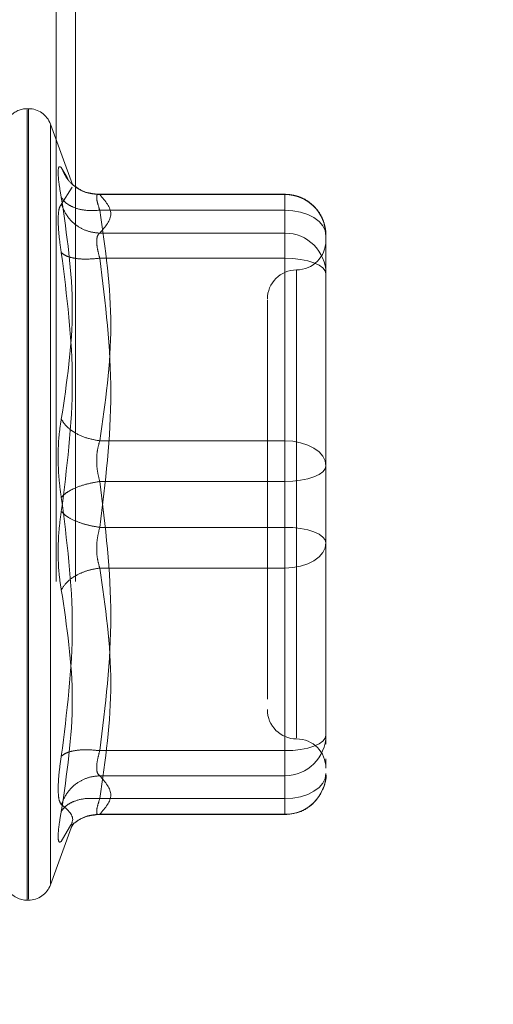
# Model space of a CAD drawing. Units: inches. Extents: x 0 to 23.4, y 0 to 16.5.
# Drawn here: x 14.1 to 14.1, y 7.7 to 7.8 of the extents above; entities that cross this region are included whole.
import ezdxf

# ---------------------------------------------------------------- set-up
doc = ezdxf.new("R2010")
doc.units = ezdxf.units.IN
doc.header["$MEASUREMENT"] = 0
doc.linetypes.add('HIDDEN', pattern=[0.07500000000000001, 0.05, -0.025])
doc.styles.add('SLDTEXTSTYLE0', font='TXT', dxfattribs={"width": 0.75})
doc.dimstyles.new('SLDDIMSTYLE1', dxfattribs={"dimtxt": 0.125, "dimasz": 0.13, "dimexe": 0, "dimexo": 0.0625, "dimgap": 0.03125, "dimtad": 0, "dimtih": 1, "dimtoh": 1, "dimlfac": 7, "dimrnd": 1e-09, "dimzin": 4, "dimdsep": 46, "dimtxsty": 'SLDTEXTSTYLE0', "dimsah": 1, "dimcen": 0.09, "dimadec": 0, "dimazin": 1, "dimtfac": 1, "dimtofl": 0, "dimtmove": 0, "dimatfit": 3, "dimfxl": 1, "dimfrac": 2, "dimtolj": 1, "dimtzin": 12, "dimarcsym": 0})

# ---------------------------------------------------------------- blocks, each defined once
blk = doc.blocks.new('_D_11')
at = {"color": 7, "linetype": 'Continuous', "lineweight": 0}
for p, q in [((14.1817154726, 10.9450296016), (12.5212356607, 10.9450296016)), ((12.6462356607, 10.9450296016), (12.6462356607, 8.1032810081)), ((12.4384231555, 8.1032810104), (12.8540481475, 8.1032810104)), ((12.8540481475, 7.8540622565), (12.4384231555, 7.8540622565)), ((12.6462356607, 4.9450296016), (12.6462356607, 7.8540622588)), ((14.1817154726, 4.9450296016), (12.5212356607, 4.9450296016))]:
    blk.add_line(p, q, dxfattribs=at)
for centre, start, end in [((12.4384231555, 7.9786716334), 90, 270), ((12.8540481475, 7.9786716334), 270, 90)]:
    blk.add_arc(centre, 0.1246093769601782, start, end, dxfattribs=at)
for points in [[(12.6462356607, 10.9450296016), (12.6262356607, 10.8150296016), (12.6662356607, 10.8150296016)], [(12.6462356607, 4.9450296016), (12.6662356607, 5.0750296016), (12.6262356607, 5.0750296016)]]:
    blk.add_solid(points, dxfattribs=at)
at = {"color": 7, "linetype": 'Continuous', "lineweight": 0, "insert": (12.4384231555, 8.0405863617, -0.0137732846), "char_height": 0.125, "attachment_point": 1, "style": 'SLDTEXTSTYLE0'}
blk.add_mtext('42.00', dxfattribs=at)

msp = doc.modelspace()

# ---------------------------------------------------------------- linework, layer by layer
at = {"color": 7, "linetype": 'HIDDEN', "lineweight": 0}
for p, q in [((14.0995297583, 5.1459224587), (14.0995297583, 10.7441367444)), ((14.1013869011, 5.1459224587), (14.1013869011, 10.7441367444)), ((14.0968830613, 7.7912680718), (14.0967710423, 7.7912680718)), ((14.0967710423, 7.7153730199), (14.0967710423, 7.7911622446)), ((14.0968830613, 7.7912351146), (14.0968830613, 7.7154458899)), ((14.1011099264, 7.7839828742), (14.0989971054, 7.7897878021)), ((14.0989971054, 7.7897021844), (14.0989971054, 7.7169059501)), ((14.1000391528, 7.7856348365), (14.1005875414, 7.7846545753)), ((14.1005875414, 7.7846545753), (14.1007729912, 7.7843230783)), ((14.1010978578, 7.7837423696), (14.1000391528, 7.7820779237)), ((14.1215179489, 7.7830620955), (14.1034149303, 7.7830620955)), ((14.10373873, 7.783027398), (14.1215179489, 7.783027398)), ((14.1215179489, 7.7815279101), (14.1215179489, 7.7830620879)), ((14.1215179489, 7.783027398), (14.1215179489, 7.7793280282)), ((14.1215179489, 7.7815279101), (14.10373873, 7.7815279101)), ((14.1215179489, 7.7594062595), (14.1215179489, 7.7815279101)), ((14.1215179489, 7.7793280282), (14.10373873, 7.7793280282)), ((14.1215179489, 7.7793280282), (14.1215179489, 7.7785444475)), ((14.1215179489, 7.7785444475), (14.1215179489, 7.7769252057)), ((14.1254549568, 7.7739749231), (14.1254549568, 7.7791250876)), ((14.1215179489, 7.7769252057), (14.10373873, 7.7769252057)), ((14.1215179489, 7.7769252057), (14.1215179489, 7.7511041854)), ((14.1226428083, 7.7757633446), (14.1226428083, 7.7309010672)), ((14.1254549568, 7.7621536015), (14.1254549568, 7.7739749231)), ((14.1254549568, 7.7694142992), (14.1254549568, 7.7631379098)), ((14.1254549568, 7.7570034371), (14.1254549568, 7.7621536015)), ((14.10373873, 7.7594062595), (14.1215179489, 7.7594062595)), ((14.1215179489, 7.7555039491), (14.1215179489, 7.7594062595)), ((14.1254549568, 7.7509920185), (14.1254549568, 7.7570034371)), ((14.1215179489, 7.7555039491), (14.10373873, 7.7555039491)), ((14.1215179489, 7.7296829288), (14.1215179489, 7.7555039491)), ((14.1215179489, 7.7511041854), (14.10373873, 7.7511041854)), ((14.1215179489, 7.7511041854), (14.1215179489, 7.747201875)), ((14.1254549568, 7.7371938353), (14.1254549568, 7.7509920185)), ((14.1254549568, 7.7500077103), (14.1254549568, 7.7496046974)), ((14.1215179489, 7.747201875), (14.10373873, 7.747201875)), ((14.1215179489, 7.747201875), (14.1215179489, 7.7250802245)), ((14.1254549568, 7.7391623393), (14.1254549568, 7.744454533)), ((14.1198306598, 7.7377104185), (14.1198306598, 7.7346235392)), ((14.1254549568, 7.7311824168), (14.1254549568, 7.7371938353)), ((14.1254549568, 7.7371938353), (14.1254549568, 7.7332550903)), ((14.1254549568, 7.7303211626), (14.1254549568, 7.7311824168)), ((14.10373873, 7.7296829288), (14.1215179489, 7.7296829288)), ((14.1215179489, 7.728063687), (14.1215179489, 7.7296829288)), ((14.1254549568, 7.7283443011), (14.1254549568, 7.7289040971)), ((14.1215179489, 7.7272801063), (14.1215179489, 7.728063687)), ((14.10373873, 7.7272801063), (14.1215179489, 7.7272801063)), ((14.1215179489, 7.7235807365), (14.1215179489, 7.7272801063)), ((14.10373873, 7.7250802245), (14.1215179489, 7.7250802245)), ((14.1215179489, 7.7250802245), (14.1215179489, 7.7235460466)), ((14.10373873, 7.7235807365), (14.1215179489, 7.7235807365)), ((14.0989971054, 7.7168203324), (14.1011099264, 7.7226252603)), ((14.1009939212, 7.722309165), (14.1012549518, 7.7227324814)), ((14.1034149303, 7.7235460391), (14.1215179489, 7.7235460391)), ((14.1000391528, 7.720973298), (14.1005911481, 7.7219533752)), ((14.1005911481, 7.7219533752), (14.1007782718, 7.7222856165)), ((14.0967710423, 7.7153400628), (14.0968830613, 7.7153400628))]:
    msp.add_line(p, q, dxfattribs=at)
at = {"color": 7, "linetype": 'HIDDEN', "lineweight": 0, "flags": 128}
for points in [[(14.1254549568, 7.7791250876), (14.1253793083, 7.779593855), (14.1251552699, 7.7800446079), (14.1247914513, 7.7804600242), (14.1243018339, 7.7808241397), (14.1237052333, 7.7811229615), (14.1230245766, 7.7813450061), (14.122286021, 7.7814817405), (14.1215179489, 7.7815279101)], [(14.1215179489, 7.7769252057), (14.122286021, 7.7768963935), (14.1230245766, 7.776811064), (14.1237052333, 7.7766724964), (14.1243018339, 7.7764860159), (14.1247914513, 7.7762587887), (14.1251552699, 7.775999547), (14.1253793083, 7.7757182534), (14.1254549568, 7.7754257178)], [(14.1215179489, 7.7594062595), (14.122286021, 7.75936009), (14.1230245766, 7.7592233556), (14.1237052333, 7.7590013109), (14.1243018339, 7.7587024891), (14.1247914513, 7.7583383737), (14.1251552699, 7.7579229574), (14.1253793083, 7.7574722045), (14.1254549568, 7.7570034371)], [(14.1254549568, 7.7570034371), (14.1253793083, 7.7567109015), (14.1251552699, 7.7564296079), (14.1247914513, 7.7561703662), (14.1243018339, 7.755943139), (14.1237052333, 7.7557566584), (14.1230245766, 7.7556180909), (14.122286021, 7.7555327614), (14.1215179489, 7.7555039491)], [(14.1254549568, 7.7496046974), (14.1253793083, 7.749897233), (14.1251552699, 7.7501785266), (14.1247914513, 7.7504377683), (14.1243018339, 7.7506649955), (14.1237052333, 7.7508514761), (14.1230245766, 7.7509900437), (14.122286021, 7.7510753732), (14.1215179489, 7.7511041854)], [(14.1254549568, 7.7496046974), (14.1253793083, 7.74913593), (14.1251552699, 7.7486851771), (14.1247914513, 7.7482697608), (14.1243018339, 7.7479056454), (14.1237052333, 7.7476068236), (14.1230245766, 7.7473847789), (14.122286021, 7.7472480445), (14.1215179489, 7.747201875)], [(14.1215179489, 7.7296829288), (14.122286021, 7.729711741), (14.1230245766, 7.7297970705), (14.1237052333, 7.7299356381), (14.1243018339, 7.7301221186), (14.1247914513, 7.7303493459), (14.1251552699, 7.7306085876), (14.1253793083, 7.7308898812), (14.1254549568, 7.7311824168)], [(14.1254549568, 7.7274830469), (14.1253793083, 7.7270142795), (14.1251552699, 7.7265635266), (14.1247914513, 7.7261481103), (14.1243018339, 7.7257839949), (14.1237052333, 7.7254851731), (14.1230245766, 7.7252631284), (14.122286021, 7.725126394), (14.1215179489, 7.7250802245)]]:
    msp.add_lwpolyline(points, dxfattribs=at)
at = {"color": 7, "linetype": 'HIDDEN', "lineweight": 0}
for centre, radius, start, end in [((14.0967710423, 7.789018353), 0.0022497187851536, 90, 137.1233651511), ((14.0968830613, 7.789018353), 0.0022497187851522, 20.0000000001, 90), ((14.1215352212, 7.7791076617), 0.0039197743291172, 0.254716528, 90.2524716575), ((14.1215352212, 7.7754082919), 0.0039197743291244, 0.2547165281, 90.2524716574), ((14.1226428083, 7.7786134036), 0.0028121484814392, 270, 0), ((14.1226428083, 7.7729891066), 0.002812148481441, 90, 180), ((14.1226428083, 7.7336190279), 0.002812148481441, 180, 270), ((14.1215352212, 7.7311998426), 0.0039197743291172, 269.7475283425, 359.745283472), ((14.1226428083, 7.7279947309), 0.0028121484814401, 0, 90), ((14.1215352212, 7.7275004728), 0.0039197743291172, 269.7475283425, 359.745283472), ((14.0967710423, 7.7175897815), 0.0022497187851525, 215.114281521, 270), ((14.0968830613, 7.7175897815), 0.0022497187851522, 270, 340)]:
    msp.add_arc(centre, radius, start, end, dxfattribs=at)
for points, knots in [([(14.1000391527579, 7.782751346532307), (14.09995254706801, 7.78325344092392), (14.09978011995601, 7.784253082933745), (14.09971409270116, 7.785234340446586), (14.09978064072978, 7.785778568368571), (14.09995271311505, 7.785682896658946), (14.1000391527579, 7.78563483648707)], [0, 0, 0, 0, 0.2514512723331859, 0.5006254988057423, 0.7491418889482355, 1, 1, 1, 1]), ([(14.10373873000499, 7.783027398018681), (14.1032834974427, 7.783065767196446), (14.10237309522661, 7.783142500249753), (14.10126217024213, 7.783794853820183), (14.10045929935226, 7.784649779457573), (14.10017919710269, 7.785306494741271), (14.1000391527578, 7.785634836487297)], [0, 0, 0, 0, 0.2797722220252863, 0.5595057824005, 0.7797635533817485, 1, 1, 1, 1]), ([(14.10356090069749, 7.783054749122387), (14.10309552246519, 7.78310955262881), (14.10215289232076, 7.783220557900624), (14.10144522571967, 7.78375165940911), (14.10108693541831, 7.784020555128125)], [0, 0, 0, 0, 0.4937018353004098, 0.9999999999999999, 0.9999999999999999, 0.9999999999999999, 0.9999999999999999]), ([(14.1000391527579, 7.761481566906975), (14.10056909495525, 7.764998280247724), (14.10162721417839, 7.772019993194467), (14.10056791751948, 7.779178209236834), (14.1000391527579, 7.782751346532307)], [0, 0, 0, 0, 0.5008341080619982, 1, 1, 1, 1]), ([(14.10373873000498, 7.781527910056075), (14.1032834974427, 7.781504521106236), (14.10237309522661, 7.781457746438674), (14.10126217024213, 7.781744697233091), (14.10045929935226, 7.78218819501453), (14.10017919710269, 7.78256363541822), (14.1000391527578, 7.782751346532515)], [0, 0, 0, 0, 0.2797722220252448, 0.5595057824004582, 0.7797635533816887, 0.9999999999999999, 0.9999999999999999, 0.9999999999999999, 0.9999999999999999]), ([(14.10373873000498, 7.783027398018682), (14.10365327705244, 7.783047670989939), (14.10348412101065, 7.783087801792579), (14.10341695165159, 7.782803355697299), (14.10348412095272, 7.782289332152315), (14.10365327704943, 7.781783461726257), (14.10373873000498, 7.781527910056075)], [0, 0, 0, 0, 0.2525862439340466, 0.500000151697807, 0.7474139824295871, 1, 1, 1, 1]), ([(14.12543597759542, 7.779141051462659), (14.12539509674801, 7.77959985934268), (14.12531233833853, 7.780528661283268), (14.12456835786388, 7.781733321045034), (14.12360074556822, 7.782530718934265), (14.12255095044104, 7.782981479496227), (14.12187103921545, 7.783034540122665), (14.12151794890245, 7.783062095474735)], [0, 0, 0, 0, 0.2226227822579733, 0.4506733235963722, 0.6686601522872208, 0.8279291676130657, 0.9999999999999999, 0.9999999999999999, 0.9999999999999999, 0.9999999999999999]), ([(14.10003914915474, 7.782077920894569), (14.09995077013986, 7.781955250102146), (14.09977481665732, 7.781711025235394), (14.09974897968928, 7.780966880127806), (14.09973612027501, 7.780596508875594)], [0, 0, 0, 0, 0.5022862497725922, 1, 1, 1, 1]), ([(14.1000391527578, 7.782077923726913), (14.10022658469786, 7.781656129746418), (14.10060142267683, 7.780812600073028), (14.10158851432612, 7.779948275632682), (14.10266543491425, 7.779436867977533), (14.10338097652122, 7.779364306949104), (14.10373873000499, 7.779328028191231)], [0, 0, 0, 0, 0.2797722220253357, 0.5595057824005486, 0.7797635533817381, 1, 1, 1, 1]), ([(14.09973612027501, 7.780596508875594), (14.09974897987081, 7.780153636305071), (14.09977481730304, 7.779263819065665), (14.09995077013865, 7.778061346718368), (14.10003914916567, 7.777457359088885)], [0, 0, 0, 0, 0.4977118344209937, 1, 1, 1, 1]), ([(14.1034356975221, 7.778544447522398), (14.10344912113821, 7.778736194675714), (14.10347640967328, 7.779125992691124), (14.10365035224358, 7.779259960858791), (14.10373873000499, 7.779328028191231)], [0, 0, 0, 0, 0.4919141343335942, 1, 1, 1, 1]), ([(14.10373873000499, 7.776925205735877), (14.10365035224377, 7.777236388730132), (14.10347640971192, 7.777848850022893), (14.10344912114891, 7.778315095053601), (14.1034356975221, 7.778544447522398)], [0, 0, 0, 0, 0.508085976917378, 1, 1, 1, 1]), ([(14.10003915275781, 7.777457336842643), (14.10056657130504, 7.773321134209183), (14.10162720654338, 7.765003257848839), (14.10057042970343, 7.756769852027718), (14.10003915275781, 7.752630644456771)], [0, 0, 0, 0, 0.4972666645034962, 1, 1, 1, 1]), ([(14.10373873000499, 7.776925205735876), (14.1032834974427, 7.776882141247277), (14.10237309522661, 7.776796018221146), (14.10126217024213, 7.776905617539917), (14.10045929935226, 7.777132174993081), (14.10017919710269, 7.777348953057534), (14.1000391527578, 7.777457336842638)], [0, 0, 0, 0, 0.2797722220252102, 0.5595057824004326, 0.7797635533816591, 0.9999999999999999, 0.9999999999999999, 0.9999999999999999, 0.9999999999999999]), ([(14.11983065981359, 7.77289631725982), (14.11983065981359, 7.772900954754266), (14.11983065981359, 7.772912932709998), (14.11983065981359, 7.772022533775125), (14.11983065981359, 7.769867684204471), (14.11983065981359, 7.765606196611418), (14.11983065981359, 7.75988002843446), (14.11983065981359, 7.754797187244531), (14.11983065981359, 7.750754038993618), (14.11983065981359, 7.746829354940215), (14.11983065981359, 7.742086991749741), (14.11983065981359, 7.73943057057426), (14.11983065981359, 7.737710418516729)], [0, 0, 0, 0, 0.0519981425124846, 0.1343034382512637, 0.2166705469477133, 0.3679987802312022, 0.519327013514693, 0.6016322814294324, 0.6839993622812793, 0.7663046580201054, 0.8486717667165099, 1, 1, 1, 1]), ([(14.1000391527579, 7.753977490067971), (14.09995254706801, 7.754607732805552), (14.09978011995601, 7.755862511045248), (14.09971409270116, 7.757881847087797), (14.09978064072977, 7.759836625358641), (14.09995271311505, 7.760931541591), (14.1000391527579, 7.761481566906975)], [0, 0, 0, 0, 0.2514512723353153, 0.5006254988053631, 0.7491418889480542, 1, 1, 1, 1]), ([(14.10373873000498, 7.759406259545178), (14.1032834974427, 7.759487693211544), (14.10237309522661, 7.759650549290981), (14.10126217024213, 7.760193303542638), (14.10045929935226, 7.760821671726865), (14.10017919710269, 7.76126160894611), (14.1000391527578, 7.761481566907032)], [0, 0, 0, 0, 0.2797722220252696, 0.5595057824004681, 0.7797635533817037, 1, 1, 1, 1]), ([(14.10373873000498, 7.759406259545178), (14.10365327705244, 7.759119869908241), (14.10348412101066, 7.758552955179709), (14.10341695165159, 7.757530420942469), (14.10348412095272, 7.756474995546263), (14.10365327704943, 7.755829855789807), (14.10373873000498, 7.755503949127216)], [0, 0, 0, 0, 0.2525862439479086, 0.5000001517163806, 0.74741398244348, 1, 1, 1, 1]), ([(14.10373873000498, 7.755503949127216), (14.1032834974427, 7.755424661673604), (14.10237309522661, 7.755266097723094), (14.10126217024213, 7.754857917325629), (14.10045929935226, 7.754415573874582), (14.10017919710269, 7.754123513290618), (14.1000391527578, 7.753977490067976)], [0, 0, 0, 0, 0.2797722220253006, 0.5595057824005084, 0.7797635533817555, 1, 1, 1, 1]), ([(14.1000391527579, 7.729150797682278), (14.10056909495525, 7.733316902442593), (14.10162721417839, 7.741635235186415), (14.10056791751948, 7.749867983108395), (14.1000391527579, 7.753977490067971)], [0, 0, 0, 0, 0.500834108061994, 1, 1, 1, 1]), ([(14.1000391527579, 7.752630644456775), (14.09995254684786, 7.752000402641885), (14.0997801190936, 7.750745624755072), (14.0997140928051, 7.748726287289965), (14.09978064105785, 7.746771508661519), (14.0999527133022, 7.745676592272213), (14.1000391527579, 7.745126567617771)], [0, 0, 0, 0, 0.2514509957509871, 0.5006255402780377, 0.7491422474551924, 1, 1, 1, 1]), ([(14.10003915275779, 7.752630644456771), (14.10022658469786, 7.752444766193837), (14.10060142267683, 7.752073035354439), (14.10158851432612, 7.751615566440353), (14.10266543491425, 7.751282301074675), (14.10338097652122, 7.751163555373749), (14.10373873000498, 7.75110418539753)], [0, 0, 0, 0, 0.27977222202527, 0.559505782400563, 0.7797635533817644, 1, 1, 1, 1]), ([(14.10373873000498, 7.747201874979567), (14.10365327705245, 7.747488264616497), (14.10348412101067, 7.74805517934502), (14.1034169516516, 7.749077713582246), (14.10348412095273, 7.750133138978461), (14.10365327704943, 7.75077827873493), (14.10373873000498, 7.75110418539753)], [0, 0, 0, 0, 0.2525862439415025, 0.5000001517080988, 0.7474139824374945, 0.9999999999999999, 0.9999999999999999, 0.9999999999999999, 0.9999999999999999]), ([(14.12545495677647, 7.744454532979692), (14.12545495677647, 7.746259061559013), (14.12545495677648, 7.748081557294612), (14.12545495677647, 7.749988906598369), (14.12545495677647, 7.750007710287369)], [0, 0, 0, 0, 0.9901414549692831, 1, 1, 1, 1]), ([(14.1000391527578, 7.745126567617714), (14.10022658469786, 7.745405641729349), (14.10060142267683, 7.74596375138744), (14.10158851432612, 7.746597896298699), (14.10266543491425, 7.747024012135857), (14.10338097652122, 7.747142589278441), (14.10373873000498, 7.747201874979569)], [0, 0, 0, 0, 0.2797722220252411, 0.5595057824005494, 0.7797635533817106, 1, 1, 1, 1]), ([(14.1000391527579, 7.745126567617771), (14.10056909495525, 7.741609854277022), (14.10162721417839, 7.734588141330278), (14.10056791751948, 7.727429925287912), (14.1000391527579, 7.723856787992439)], [0, 0, 0, 0, 0.5008341080619978, 1, 1, 1, 1]), ([(14.10373873000498, 7.72968292878887), (14.1032834974427, 7.72972599327747), (14.10237309522661, 7.7298121163036), (14.10126217024213, 7.729702516984829), (14.10045929935226, 7.729475959531664), (14.10017919710269, 7.729259181467212), (14.1000391527578, 7.729150797682109)], [0, 0, 0, 0, 0.2797722220253062, 0.5595057824005549, 0.7797635533817565, 1, 1, 1, 1]), ([(14.10373873000498, 7.72968292878887), (14.10365327705244, 7.729376266180693), (14.10348412101065, 7.728769220649546), (14.10341695165159, 7.728031132507611), (14.10348412095272, 7.727489730656369), (14.10365327704943, 7.727350461325944), (14.10373873000498, 7.727280106333515)], [0, 0, 0, 0, 0.2525862439336329, 0.500000151697252, 0.7474139824291868, 1, 1, 1, 1]), ([(14.09973612027501, 7.726011625649151), (14.09974897948287, 7.72645449790298), (14.09977481611696, 7.727344313861484), (14.09995076978431, 7.728546787560155), (14.10003914916567, 7.729150775434863)], [0, 0, 0, 0, 0.4977121949725986, 1, 1, 1, 1]), ([(14.12151794890245, 7.723546039050011), (14.12203494750909, 7.723602980096893), (14.12278454227949, 7.723685538754529), (14.12378810221482, 7.724225262246307), (14.12459709819165, 7.724917882613967), (14.12522741693554, 7.726029272784541), (14.12553068729041, 7.726962048479855), (14.1254447207234, 7.727448289623254), (14.1254397122098, 7.727476618605819)], [0, 0, 0, 0, 0.2500665496891988, 0.3625707603298627, 0.5511288146719817, 0.7594326671775687, 0.9859842634258554, 1, 1, 1, 1]), ([(14.10003915275779, 7.724530210797834), (14.10022658469786, 7.724952004778329), (14.10060142267683, 7.725795534451719), (14.10158851432612, 7.726659858892064), (14.10266543491425, 7.727171266547213), (14.10338097652122, 7.727243827575643), (14.10373873000498, 7.727280106333515)], [0, 0, 0, 0, 0.27977222202531, 0.5595057824005077, 0.7797635533817263, 1, 1, 1, 1]), ([(14.1000391527579, 7.724530210798036), (14.09995077232969, 7.724652882044292), (14.09977481722519, 7.724897106160305), (14.09974897981929, 7.725641255047554), (14.09973612027501, 7.726011625649151)], [0, 0, 0, 0, 0.5022896520530016, 0.9999999999999999, 0.9999999999999999, 0.9999999999999999, 0.9999999999999999]), ([(14.10373873000499, 7.725080224468671), (14.1032834974427, 7.725103613418509), (14.10237309522661, 7.725150388086073), (14.10126217024213, 7.724863437291655), (14.10045929935226, 7.724419939510215), (14.10017919710269, 7.724044499106525), (14.1000391527578, 7.723856787992232)], [0, 0, 0, 0, 0.2797722220253012, 0.5595057824005518, 0.779763553381702, 1, 1, 1, 1]), ([(14.10077827180032, 7.722285616537282), (14.10090914758092, 7.722477294778957), (14.10147837630843, 7.723310976619107), (14.10066529344764, 7.723999777475364), (14.10003915275781, 7.724530210797829)], [0, 0, 0, 0, 0.2299177365321037, 0.9999999999999999, 0.9999999999999999, 0.9999999999999999, 0.9999999999999999]), ([(14.10373873000498, 7.723580736506065), (14.10365327705244, 7.723560463534806), (14.10348412101066, 7.723520332732168), (14.10341695165159, 7.72380477882745), (14.10348412095272, 7.724318802372435), (14.10365327704943, 7.724824672798491), (14.10373873000498, 7.725080224468671)], [0, 0, 0, 0, 0.2525862439355416, 0.500000151699784, 0.7474139824311641, 1, 1, 1, 1]), ([(14.10003915275781, 7.723856787992227), (14.09995273805771, 7.723355731291248), (14.09978069112075, 7.722358154831023), (14.09971339781393, 7.721373460072873), (14.0997827807219, 7.720836306046757), (14.09995353547146, 7.720927548576303), (14.10003915275781, 7.720973298037443)], [0, 0, 0, 0, 0.2510193165481371, 0.4997657166574828, 0.7491800258017727, 1, 1, 1, 1]), ([(14.10373873000498, 7.723580736506065), (14.10327926713213, 7.723547454449419), (14.10237298050555, 7.723481805874473), (14.10162626865509, 7.722976066500335), (14.10125811957048, 7.722726723346713)], [0, 0, 0, 0, 0.5069730252934516, 0.9999999999999999, 0.9999999999999999, 0.9999999999999999, 0.9999999999999999]), ([(14.10108693541833, 7.722587579396638), (14.10144522571968, 7.722856475115648), (14.10215289232078, 7.723387576624124), (14.10309552246519, 7.723498581895937), (14.10356090069749, 7.72355338540236)], [0, 0, 0, 0, 0.5062981646996391, 1, 1, 1, 1])]:
    msp.add_open_spline(points, degree=3, knots=knots, dxfattribs=at)
for points in [[(14.10373873000498, 7.779328028191232), (14.10426808407327, 7.779944589829141), (14.10532679220984, 7.781177713104957), (14.10426808407327, 7.782410836380773), (14.10373873000498, 7.783027398018682)], [(14.10373873000498, 7.781527910056074), (14.10426808407327, 7.777840968304258), (14.10532679220984, 7.770467084800627), (14.10426808407327, 7.763093201296994), (14.10373873000498, 7.759406259545178)], [(14.10373873000499, 7.75110418539753), (14.10426808407327, 7.755407688787255), (14.10532679220984, 7.764014695566703), (14.10426808407327, 7.772621702346152), (14.10373873000499, 7.776925205735877)], [(14.12545495677647, 7.762153601545053), (14.12545495677647, 7.760335346221735), (14.12545495677647, 7.756698835575099), (14.12545495677647, 7.752894290857595), (14.12545495677647, 7.750992018498843)], [(14.10373873000498, 7.755503949127216), (14.10426808407327, 7.751200445737492), (14.10532679220984, 7.742593438958044), (14.10426808407327, 7.733986432178595), (14.10373873000498, 7.72968292878887)], [(14.10373873000498, 7.725080224468671), (14.10426808407327, 7.728767166220488), (14.10532679220984, 7.73614104972412), (14.10426808407327, 7.743514933227752), (14.10373873000498, 7.747201874979569)], [(14.10373873000498, 7.727280106333515), (14.10426808407327, 7.726663544695607), (14.10532679220984, 7.72543042141979), (14.10426808407327, 7.724197298143974), (14.10373873000498, 7.723580736506065)]]:
    msp.add_open_spline(points, degree=3, dxfattribs=at)

# ---------------------------------------------------------------- dimensions: what is measured, and where the dimension line sits
at = {"color": 7, "linetype": 'Continuous', "lineweight": 0}
dim = msp.add_linear_dim(base=(12.6462356607, 4.9450296016), p1=(14.2317154726, 10.9450296016), p2=(14.2317154726, 4.9450296016), angle=90, dimstyle='SLDDIMSTYLE1', dxfattribs=at)
dim.commit()
dim.dimension.update_dxf_attribs({"geometry": '_D_11', "text_midpoint": (12.6462356607, 7.9786716334), "dimtype": 160})

doc.saveas('drawing.dxf')
